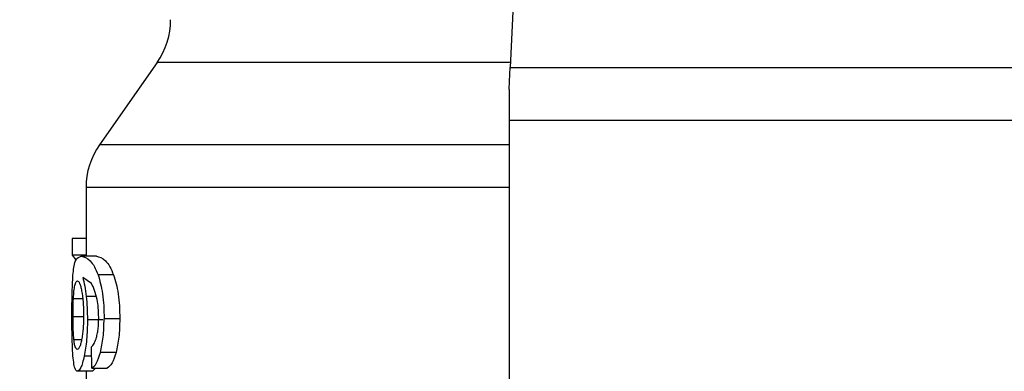
# Model space of a CAD drawing. Extents: x 0.4 to 10.6, y 0.4 to 8.1.
# Drawn here: x 7 to 7.1, y 6.7 to 6.7 of the extents above; entities that cross this region are included whole.
import ezdxf

# ---------------------------------------------------------------- set-up
doc = ezdxf.new("R2010")
doc.units = 0
doc.linetypes.add('SLD-SOLID', pattern=[0])
doc.layers.get('0').update_dxf_attribs({"linetype": 'CONTINUOUS'})
doc.styles.add('SLDTEXTSTYLE0', font='TXT', dxfattribs={"width": 0.75})
doc.dimstyles.new('SLDDIMSTYLE1', dxfattribs={"dimtxt": 0.125, "dimasz": 0.13, "dimexe": 0, "dimexo": 0.0625, "dimgap": 0.03125, "dimtad": 0, "dimtih": 1, "dimtoh": 1, "dimdec": 1, "dimlfac": 15, "dimrnd": 1e-09, "dimzin": 12, "dimtxsty": 'SLDTEXTSTYLE0', "dimsah": 1, "dimcen": 0.09, "dimazin": 3, "dimtfac": 1, "dimtdec": 1, "dimtofl": 0, "dimtmove": 0, "dimatfit": 3, "dimtolj": 1, "dimtzin": 12})

# ---------------------------------------------------------------- blocks, each defined once
blk = doc.blocks.new('_D_9')
at = {"color": 7, "linetype": 'SLD-SOLID'}
for p, q in [((6.689481802304043, 6.999621291675825), (6.68948180230404, 7.661857536981663)), ((8.810553601754075, 6.063434596419939), (8.81055360175407, 7.66185753698167)), ((6.68948180230404, 7.536857536981662), (7.469870518736989, 7.536857536981666)), ((8.81055360175407, 7.53685753698167), (7.793134417698175, 7.536857536981667))]:
    blk.add_line(p, q, dxfattribs=at)
for points in [[(6.68948180230404, 7.536857536981662), (6.81948180230404, 7.516857536981663), (6.81948180230404, 7.556857536981663)], [(8.81055360175407, 7.53685753698167), (8.680553601754069, 7.556857536981669), (8.680553601754069, 7.51685753698167)]]:
    blk.add_solid(points, dxfattribs=at)
at = {"color": 7, "linetype": 'SLD-SOLID', "insert": (7.46987051873699, 7.598772265219836), "char_height": 0.125, "attachment_point": 1, "style": 'SLDTEXTSTYLE0'}
blk.add_mtext('31.8', dxfattribs=at)

msp = doc.modelspace()

# ---------------------------------------------------------------- linework, layer by layer
at = {"color": 7, "linetype": 'SLD-SOLID'}
for p, q in [((7.031157819109174, 6.726392950100145), (7.029486620637224, 6.691297625746548)), ((6.992257262269503, 6.691828318282609), (6.986181421347025, 6.683151031856696)), ((7.029486620637224, 6.691297625746548), (7.084385079778873, 6.691297625746548)), ((7.029376797905905, 6.688991387499521), (7.029376797905905, 6.685729832288396)), ((7.08449490251019, 6.685729832288396), (7.029376797905905, 6.685729832288396)), ((7.029376797905905, 6.685729832288396), (7.029376797905905, 6.612875904125413)), ((6.98475740224186, 6.678637974658585), (6.98475740224186, 6.671397261859473)), ((6.98328778010795, 6.673263348746723), (6.98328778010795, 6.67149261364685)), ((6.98475740224186, 6.673263348746723), (6.98328778010795, 6.673263348746723)), ((6.98475740224186, 6.67149261364685), (6.98328778010795, 6.67149261364685)), ((6.98328778010795, 6.67149261364685), (6.983694609186003, 6.671002439753824)), ((6.985854065128672, 6.671397261859473), (6.984255456040386, 6.671397261859473)), ((6.98532849608898, 6.668517974232359), (6.984412289784184, 6.66915395266326)), ((6.987664966875648, 6.669430308581885), (6.986025604480368, 6.669430308581885)), ((6.988316315795654, 6.664805160234216), (6.986661700243247, 6.664805160234216)), ((6.98652043254185, 6.664692365092789), (6.984907039624347, 6.664692365092789)), ((6.98536541655136, 6.659591592017356), (6.985322003719536, 6.661834940324227)), ((6.987930450030985, 6.661261538948208), (6.986284908151537, 6.661261538948208)), ((6.98536541655136, 6.659591592017356), (6.986989369346874, 6.659591592017356)), ((6.985743303741531, 6.659591592017356), (6.985439883246669, 6.659265761114715)), ((6.985439883246669, 6.659265761114715), (6.98385042605266, 6.659265761114715)), ((6.98475740224186, 6.659265761114715), (6.98475740224186, 6.657022451918504))]:
    msp.add_line(p, q, dxfattribs=at)
at = {"color": 8, "linetype": 'SLD-SOLID'}
for p, q in [((7.029511886123132, 6.691828318282609), (6.992257262269503, 6.691828318282609)), ((7.029376797905905, 6.683151031856696), (6.986181421347025, 6.683151031856696)), ((6.983429282473302, 6.666924918857694), (6.984398366389473, 6.666924918857694)), ((6.985836778217261, 6.66716255522361), (6.984777818006015, 6.66716255522361)), ((6.983386338969389, 6.665055781339019), (6.984454763960185, 6.665055781339019)), ((6.983481377871492, 6.662599827488186), (6.984285101920136, 6.662599827488186)), ((6.985340933278637, 6.660857408505646), (6.984560284518981, 6.660857408505646))]:
    msp.add_line(p, q, dxfattribs=at)
at = {"color": 7, "linetype": 'SLD-SOLID', "flags": 128}
msp.add_lwpolyline([(7.029376797905905, 6.688991387499521), (7.029416377893118, 6.689822097903083), (7.02945314191286, 6.690594533424286), (7.029486620637224, 6.691297625746548)], dxfattribs=at)
at = {"color": 7, "linetype": 'SLD-SOLID'}
for centre, radius, start, end in [((6.985807261621706, 6.696344650178718), 0.007874015748038378, 325.0000073759838, 5.210546170101755e-11), ((6.992631408603331, 6.678634687039086), 0.00787401574803166, 144.9999966487061, 179.9928702269428)]:
    msp.add_arc(centre, radius, start, end, dxfattribs=at)
at = {"color": 8, "linetype": 'SLD-SOLID'}
msp.add_open_spline([(7.029376797905905, 6.678634689363204), (7.029238864943567, 6.678634689363204), (7.024599393347908, 6.678634689363204), (7.016348290541491, 6.678634689363204), (7.005323616126417, 6.678634689363204), (6.996365190576847, 6.678634689363204), (6.989752601577885, 6.678634689363204), (6.985535131495385, 6.678634689363204), (6.985029215068615, 6.678634689363204), (6.984778209112608, 6.678634689363204)], degree=3, knots=[0, 0, 0, 0, 0.005093885544224915, 0.1713364006217555, 0.3375782522780946, 0.5038203790361568, 0.6700623506676607, 0.8363043563884286, 1, 1, 1, 1], dxfattribs=at)
at = {"color": 7, "linetype": 'SLD-SOLID'}
for points, knots in [([(6.983402296118384, 6.669621246820594), (6.983434346556436, 6.669900138036404), (6.983503181946304, 6.670499118479023), (6.983740084263367, 6.67125955350644), (6.984040381124734, 6.67133979341876), (6.984255456040386, 6.671397261859473)], [0, 0, 0, 0, 0.1982464144780726, 0.4257779318991641, 1, 1, 1, 1]), ([(6.984255456040386, 6.671397261859473), (6.984552376810196, 6.671331292511952), (6.98496901164875, 6.671238725297906), (6.985628996950112, 6.670397955753993), (6.985899155133078, 6.669738821012906), (6.986025604480368, 6.669430308581885)], [0, 0, 0, 0, 0.568845119855826, 0.7981950701000365, 1, 1, 1, 1]), ([(6.985854065128672, 6.671397261859473), (6.986157791265841, 6.671331260768866), (6.986583996152232, 6.671238644481095), (6.98725908718628, 6.670397957596085), (6.987535561516312, 6.669738821108314), (6.987664966875648, 6.669430308581885)], [0, 0, 0, 0, 0.5688038556252683, 0.7981762285116402, 0.9999999999999999, 0.9999999999999999, 0.9999999999999999, 0.9999999999999999]), ([(6.983271666516317, 6.66501819599543), (6.983272752178108, 6.665471235527524), (6.983274860871418, 6.666351179391179), (6.983296040743411, 6.667598233891866), (6.983333599756561, 6.668720991906714), (6.983379096587282, 6.669317220649201), (6.983402296118384, 6.669621246820594)], [0, 0, 0, 0, 0.2602037951041336, 0.5053968066393119, 0.7477942532445534, 1, 1, 1, 1]), ([(6.984412289784184, 6.66915395266326), (6.984485227957088, 6.668875221140839), (6.984626823631039, 6.66833411658341), (6.984728511276364, 6.667545124834214), (6.984777818006015, 6.66716255522361)], [0, 0, 0, 0, 0.5151158285315283, 1, 1, 1, 1]), ([(6.986025604480368, 6.669430308581885), (6.986119844154039, 6.66913405369536), (6.986304184726219, 6.668554554709785), (6.986510233920215, 6.667430273432849), (6.98664023122961, 6.666165449511752), (6.986654389364304, 6.665268381805687), (6.986661700243247, 6.664805160234216)], [0, 0, 0, 0, 0.2526992679831737, 0.4943006043539684, 0.7388704696870505, 1, 1, 1, 1]), ([(6.987664966875648, 6.669430308581885), (6.987761464865258, 6.669134052613265), (6.987950175887105, 6.668554695812238), (6.988161129880153, 6.667430355438816), (6.988294310641368, 6.666165486591103), (6.988308822934431, 6.665268357923194), (6.988316315795654, 6.664805160234216)], [0, 0, 0, 0, 0.25286509399564, 0.4945018074437984, 0.7390055596805623, 1, 1, 1, 1]), ([(6.983429282473302, 6.666924918857694), (6.983447105519982, 6.667210800339984), (6.983483625478012, 6.667796580084742), (6.983548204399184, 6.66814053827578), (6.983581266495347, 6.668316632558276)], [0, 0, 0, 0, 0.4880357930565172, 1, 1, 1, 1]), ([(6.983581266495347, 6.668316632558276), (6.983619852839515, 6.668458492906335), (6.983697306558136, 6.668743246793204), (6.983798117049426, 6.668783042611397), (6.98384870518365, 6.668803012717349)], [0, 0, 0, 0, 0.4981858179983942, 1, 1, 1, 1]), ([(6.98384870518365, 6.668803012717349), (6.983926570070443, 6.668759814573031), (6.984040319386342, 6.668696708344195), (6.984196514563893, 6.668232723678563), (6.984262402919343, 6.667904655519507), (6.984295270691554, 6.667741001874679)], [0, 0, 0, 0, 0.5209479826770038, 0.7610295100766361, 1, 1, 1, 1]), ([(6.98592641984838, 6.666836489657014), (6.985841526364828, 6.667180701620449), (6.985663259924408, 6.667903506703988), (6.985443567354334, 6.66830675800012), (6.98532849608898, 6.668517974232359)], [0, 0, 0, 0, 0.4762168546883023, 1, 1, 1, 1]), ([(6.983386338969389, 6.665055781339019), (6.983388003160783, 6.665385296904233), (6.983391350634232, 6.666048108050598), (6.983416590545823, 6.666631539484341), (6.983429282473302, 6.666924918857694)], [0, 0, 0, 0, 0.4971484970065336, 1, 1, 1, 1]), ([(6.984295270691554, 6.667741001874679), (6.984351834091135, 6.667367659531697), (6.984436029738166, 6.66681193267716), (6.984489830552198, 6.665871788130961), (6.984494685154281, 6.665389410951656), (6.984497159914868, 6.665143506547832)], [0, 0, 0, 0, 0.5008713487009469, 0.7455560944937706, 1, 1, 1, 1]), ([(6.984777818006015, 6.66716255522361), (6.984815272061377, 6.666767859527525), (6.984889846591483, 6.665981983451202), (6.984901325729235, 6.665120954050435), (6.984907039624347, 6.664692365092789)], [0, 0, 0, 0, 0.5022365586325048, 1, 1, 1, 1]), ([(6.986097568093483, 6.664942986197594), (6.986090554309039, 6.665290607555157), (6.986076750244385, 6.665974772820478), (6.985975986150183, 6.666552368029427), (6.98592641984838, 6.666836489657014)], [0, 0, 0, 0, 0.5080955950038257, 0.9999999999999999, 0.9999999999999999, 0.9999999999999999, 0.9999999999999999]), ([(6.983314922905504, 6.662062212365428), (6.983301911765757, 6.66251802814019), (6.983275390260568, 6.663447148929886), (6.983272923243641, 6.664487982951457), (6.983271666516317, 6.66501819599543)], [0, 0, 0, 0, 0.490588284987057, 1, 1, 1, 1]), ([(6.983481377871492, 6.662599827488186), (6.983465858554004, 6.662771682426468), (6.983435810728871, 6.663104420456831), (6.983406753299641, 6.663709478435457), (6.983389190708239, 6.66436501339073), (6.983387298637587, 6.664823323857116), (6.983386338969389, 6.665055781339019)], [0, 0, 0, 0, 0.2634784237572449, 0.5101354237465726, 0.7515381074175164, 1, 1, 1, 1]), ([(6.984497159914868, 6.665143506547832), (6.984494768189794, 6.664897403535156), (6.984490094405723, 6.664416481897193), (6.984448808781432, 6.663730750476435), (6.984383997395925, 6.663104024361905), (6.984324916639506, 6.662761784926021), (6.984294723142323, 6.662586881859956)], [0, 0, 0, 0, 0.256241850627638, 0.5007344249001825, 0.7448479902977444, 0.9999999999999999, 0.9999999999999999, 0.9999999999999999, 0.9999999999999999]), ([(6.985823167707824, 6.662694357951717), (6.985864512045415, 6.662849377111867), (6.985945128088655, 6.663151644170561), (6.986032704467631, 6.66370382578883), (6.986088138942164, 6.66430595904378), (6.986094382428247, 6.664727764785872), (6.986097568093483, 6.664942986197594)], [0, 0, 0, 0, 0.2578861839946614, 0.5028442822100662, 0.7463321506781464, 0.9999999999999999, 0.9999999999999999, 0.9999999999999999, 0.9999999999999999]), ([(6.986284908151537, 6.661261538948208), (6.986393786259257, 6.661771093599457), (6.986619116114196, 6.662825647890065), (6.986647190988798, 6.664130701253209), (6.986661700243247, 6.664805160234216)], [0, 0, 0, 0, 0.4831943274864409, 1, 1, 1, 1]), ([(6.988316315795654, 6.664805160234216), (6.988301461287312, 6.66413066169248), (6.988272710192343, 6.662825160952583), (6.988041974217143, 6.661771039296729), (6.987930450030985, 6.661261538948208)], [0, 0, 0, 0, 0.5166588735823826, 0.9999999999999999, 0.9999999999999999, 0.9999999999999999, 0.9999999999999999]), ([(6.984907039624347, 6.664692365092789), (6.984902885466164, 6.664329774602379), (6.984894715698422, 6.663616686664591), (6.984822828870639, 6.662595246895123), (6.984710831486946, 6.661650815363143), (6.984611371568926, 6.661126645517214), (6.984560284518981, 6.660857408505646)], [0, 0, 0, 0, 0.2513780915639889, 0.4943722730158064, 0.740287047726503, 1, 1, 1, 1]), ([(6.985322003719536, 6.661834940324227), (6.985421184798378, 6.661930854449864), (6.985595611428981, 6.662099535593056), (6.985754587389438, 6.662515091939166), (6.985823167707824, 6.662694357951717)], [0, 0, 0, 0, 0.5686120204167459, 1, 1, 1, 1]), ([(6.983485836486651, 6.660017702650445), (6.983446653821177, 6.660284742363553), (6.983370265258738, 6.660805349615564), (6.983333049334409, 6.661650548748939), (6.983314922905504, 6.662062212365428)], [0, 0, 0, 0, 0.5129389037061096, 1, 1, 1, 1]), ([(6.983831809378832, 6.661571764697788), (6.983756012661769, 6.661611755898316), (6.98364637924592, 6.661669599721741), (6.983538875571137, 6.662116930946454), (6.983500328308548, 6.662440671546722), (6.983481377871492, 6.662599827488186)], [0, 0, 0, 0, 0.532452192118904, 0.7701461865441801, 1, 1, 1, 1]), ([(6.984294723142323, 6.662586881859956), (6.984261343181386, 6.662429765343609), (6.984193493722052, 6.662110403954702), (6.98403045542413, 6.661667874270195), (6.983913034874707, 6.661611063480029), (6.983831809378832, 6.661571764697788)], [0, 0, 0, 0, 0.2298853766150617, 0.4672743189077994, 1, 1, 1, 1]), ([(6.984560284518981, 6.660857408505646), (6.9845047678559, 6.660612454140271), (6.984393913816666, 6.6601233364714), (6.984141573405929, 6.659429228131506), (6.983968425767295, 6.659332013000975), (6.98385042605266, 6.659265761114715)], [0, 0, 0, 0, 0.2421568319929764, 0.4835316365325382, 1, 1, 1, 1]), ([(6.98536541655136, 6.659591592017356), (6.985537185812792, 6.659719934599589), (6.985864956935921, 6.659964838675981), (6.986149486841309, 6.660843393117675), (6.986284908151537, 6.661261538948208)], [0, 0, 0, 0, 0.5240524540201652, 1, 1, 1, 1]), ([(6.987930450030985, 6.661261538948208), (6.98779183210213, 6.660843407101408), (6.987500535906244, 6.659964731324352), (6.987165154287151, 6.65971991080033), (6.986989369346874, 6.659591592017356)], [0, 0, 0, 0, 0.4758659083569853, 1, 1, 1, 1]), ([(6.98385042605266, 6.659265761114715), (6.983777443066439, 6.659295539792462), (6.983633241680566, 6.659354377157483), (6.983534569067019, 6.659798405337797), (6.983485836486651, 6.660017702650445)], [0, 0, 0, 0, 0.5061184799299887, 1, 1, 1, 1])]:
    msp.add_open_spline(points, degree=3, knots=knots, dxfattribs=at)

# ---------------------------------------------------------------- dimensions: what is measured, and where the dimension line sits
dim = msp.add_linear_dim(base=(6.689481802304041, 7.536857536981661), p1=(8.810553601754075, 6.013434596419939), p2=(6.689481802304043, 6.949621291675825), angle=2.159285104113406e-13, dimstyle='SLDDIMSTYLE1', dxfattribs=at)
dim.commit()
dim.dimension.update_dxf_attribs({"geometry": '_D_9', "text_midpoint": (7.63150246821758, 7.536857536981665), "dimtype": 160})

doc.saveas('drawing.dxf')
